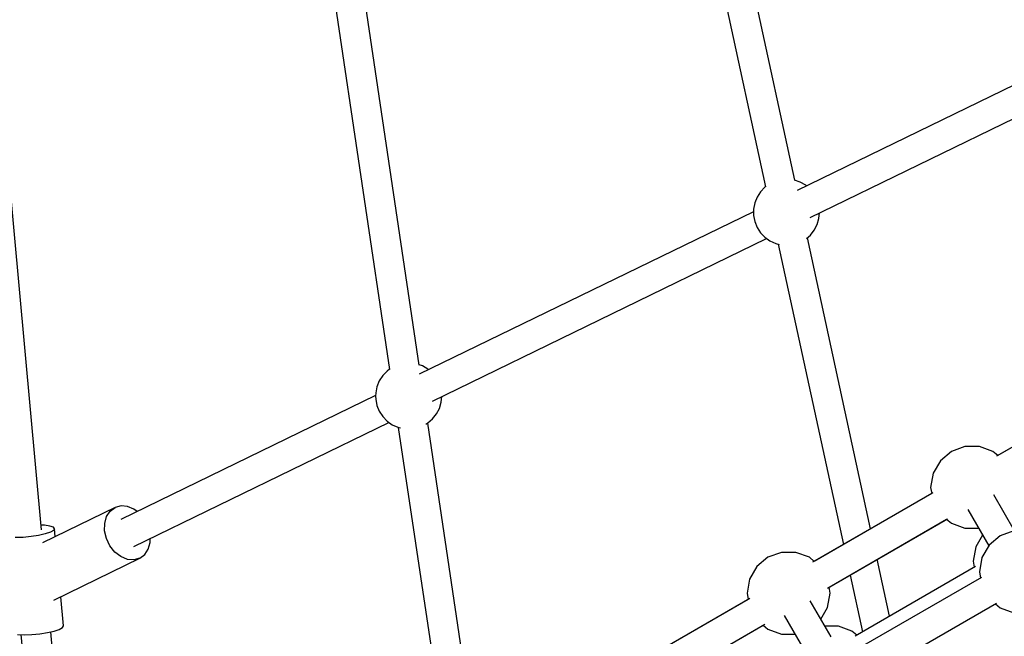
# Model space of a CAD drawing. Units: millimetres. Extents: x -3442 to 27534, y -3513 to 21822.
# Drawn here: x 14729 to 15322, y 11825 to 12196 of the extents above; entities that cross this region are included whole.
import ezdxf

# ---------------------------------------------------------------- set-up
doc = ezdxf.new("R2010")
doc.units = ezdxf.units.MM
doc.layers.add('PV-9450', color=7, linetype='Continuous')
doc.styles.get("Standard").update_dxf_attribs({"font": 'arial.ttf'})
doc.dimstyles.new('Kopia Kopia ISO-25 moduły', dxfattribs={"dimtxt": 300, "dimasz": 210, "dimexe": 1.25, "dimexo": 0.625, "dimgap": 80, "dimtad": 1, "dimdec": 1, "dimlfac": 0.001, "dimtxsty": 'Standard', "dimblk": 'OBLIQUE', "dimcen": 2.5, "dimse1": 1, "dimse2": 1, "dimadec": 0, "dimazin": 0, "dimtfac": 1, "dimtdec": 1, "dimtmove": 0, "dimatfit": 3, "dimfxl": 1, "dimtfillclr": 256, "dimarcsym": 0})

# ---------------------------------------------------------------- blocks, each defined once
blk = doc.blocks.new('*U1')
at = {"layer": 'PV-9450'}
for p, q in [((-19458.7, -8296), (-19399.56, -8568.27)), ((-19381.98, -8564.43), (-19441.11, -8292.19)), ((-19670.68, -8377.46), (-19625.87, -8678.35)), ((-19608.07, -8675.7), (-19652.87, -8374.82)), ((-19835.49, -8774.98), (-19863.22, -8471.67)), ((-19179.52, -8472.66), (-19380.64, -8570.56)), ((-19372.76, -8586.74), (-19171.58, -8488.81)), ((-19400.05, -8568.62), (-19402.66, -8571.36)), ((-19399.46, -8568.2), (-19400.05, -8568.62)), ((-19378.74, -8565.55), (-19382.11, -8564.39)), ((-19375.46, -8567.45), (-19378.74, -8565.55)), ((-19375.02, -8567.82), (-19375.46, -8567.45)), ((-19404.71, -8574.54), (-19406.12, -8578.06)), ((-19402.66, -8571.36), (-19404.71, -8574.54)), ((-19406.12, -8578.06), (-19406.83, -8581.77)), ((-19406.91, -8583.34), (-19608.03, -8681.24)), ((-19406.83, -8581.77), (-19406.92, -8583.67)), ((-19406.92, -8583.67), (-19406.83, -8585.56)), ((-19406.83, -8585.56), (-19406.12, -8589.28)), ((-19367.45, -8587.44), (-19367.13, -8584)), ((-19406.12, -8589.28), (-19404.71, -8592.79)), ((-19404.71, -8592.79), (-19402.66, -8595.98)), ((-19370.26, -8594.43), (-19368.52, -8591.07)), ((-19368.52, -8591.07), (-19367.45, -8587.44)), ((-19402.66, -8595.98), (-19400.05, -8598.72)), ((-19400.05, -8598.72), (-19396.97, -8600.91)), ((-19374.99, -8599.49), (-19372.6, -8597.41)), ((-19372.6, -8597.41), (-19370.26, -8594.43)), ((-19600.15, -8697.43), (-19398.96, -8599.49)), ((-19396.97, -8600.91), (-19393.52, -8602.49)), ((-19393.52, -8602.49), (-19391.39, -8603)), ((-19392.05, -8602.84), (-19352.76, -8783.74)), ((-19336.39, -8774.29), (-19374.46, -8599.03)), ((-19606.12, -8676.24), (-19608.09, -8675.55)), ((-19627.43, -8679.3), (-19630.05, -8682.04)), ((-19625.9, -8678.21), (-19627.43, -8679.3)), ((-19602.84, -8678.13), (-19606.12, -8676.24)), ((-19602.4, -8678.51), (-19602.84, -8678.13)), ((-19632.09, -8685.23), (-19633.5, -8688.74)), ((-19630.05, -8682.04), (-19632.09, -8685.23)), ((-19634.22, -8692.46), (-19634.31, -8694.35)), ((-19633.5, -8688.74), (-19634.22, -8692.46)), ((-19188.99, -8689.18), (-19260.71, -8730.59)), ((-19189.18, -8689.29), (-19259.89, -8730.12)), ((-19634.29, -8694.03), (-19787.63, -8768.67)), ((-19634.31, -8694.35), (-19634.22, -8696.24)), ((-19634.22, -8696.24), (-19633.5, -8699.96)), ((-19595.9, -8701.75), (-19594.84, -8698.12)), ((-19594.84, -8698.12), (-19594.51, -8694.68)), ((-19633.5, -8699.96), (-19632.09, -8703.48)), ((-19632.09, -8703.48), (-19630.05, -8706.66)), ((-19599.98, -8708.09), (-19597.64, -8705.12)), ((-19597.64, -8705.12), (-19595.9, -8701.75)), ((-19779.76, -8784.86), (-19626.34, -8710.18)), ((-19630.05, -8706.66), (-19627.43, -8709.4)), ((-19627.43, -8709.4), (-19624.35, -8711.6)), ((-19604.15, -8711.33), (-19602.84, -8710.57)), ((-19573.04, -8910.92), (-19602.87, -8710.59)), ((-19602.84, -8710.57), (-19599.98, -8708.09)), ((-19624.35, -8711.6), (-19620.91, -8713.17)), ((-19620.91, -8713.17), (-19619.24, -8713.57)), ((-19620.68, -8713.22), (-19589.8, -8920.59)), ((-19287.77, -8727.7), (-19294.42, -8733.28)), ((-19287.77, -8727.7), (-19294.42, -8733.28)), ((-19279.61, -8724.73), (-19287.77, -8727.7)), ((-19270.93, -8724.73), (-19279.61, -8724.73)), ((-19270.93, -8724.73), (-19279.61, -8724.73)), ((-19262.77, -8727.7), (-19270.93, -8724.73)), ((-19259.89, -8730.12), (-19262.77, -8727.7)), ((-19294.42, -8733.28), (-19298.76, -8740.8)), ((-19298.76, -8740.8), (-19300.27, -8749.35)), ((-19298.98, -8752.69), (-19371.37, -8794.48)), ((-19300.27, -8749.35), (-19299.62, -8753.05)), ((-19299.62, -8753.05), (-19370.34, -8793.89)), ((-19249.72, -8775.61), (-19262.28, -8753.85)), ((-19791.14, -8761.48), (-19834.73, -8782.7)), ((-19796.26, -8766.97), (-19794.12, -8763.7)), ((-19794.12, -8763.7), (-19791.14, -8761.48)), ((-19787.55, -8760.5), (-19791.14, -8761.48)), ((-19783.65, -8760.83), (-19787.55, -8760.5)), ((-19779.75, -8762.46), (-19783.65, -8760.83)), ((-19777.88, -8763.92), (-19779.75, -8762.46)), ((-19277.91, -8762.77), (-19265.31, -8784.61)), ((-19797.39, -8771.05), (-19796.26, -8766.97)), ((-19362.41, -8810.01), (-19290.02, -8768.21)), ((-19361.38, -8809.41), (-19290.65, -8768.58)), ((-19290.65, -8768.58), (-19287.77, -8771)), ((-19833.6, -8772.15), (-19835.75, -8772.06)), ((-19830.38, -8772.61), (-19833.6, -8772.15)), ((-19830.03, -8776.38), (-19833.12, -8777.42)), ((-19828.29, -8773.33), (-19830.38, -8772.61)), ((-19828.11, -8775.3), (-19830.03, -8776.38)), ((-19827.52, -8774.25), (-19828.29, -8773.33)), ((-19827.52, -8774.25), (-19828.11, -8775.3)), ((-19827.09, -8778.98), (-19827.52, -8774.25)), ((-19797.4, -8775.58), (-19797.39, -8771.05)), ((-19796.3, -8780.21), (-19797.4, -8775.58)), ((-19287.77, -8771), (-19279.61, -8773.97)), ((-19279.61, -8773.97), (-19271.45, -8773.97)), ((-19279.61, -8773.97), (-19271.45, -8773.97)), ((-19250.24, -8775.61), (-19258.4, -8778.57)), ((-19846.54, -8779.47), (-19851.19, -8779.61)), ((-19841.72, -8779.03), (-19846.54, -8779.47)), ((-19837.13, -8778.33), (-19841.72, -8779.03)), ((-19833.12, -8777.42), (-19837.13, -8778.33)), ((-19794.19, -8784.56), (-19796.3, -8780.21)), ((-19771.13, -8786.55), (-19770, -8782.48)), ((-19770, -8782.48), (-19770, -8780.1)), ((-19269.06, -8778.11), (-19273.14, -8785.18)), ((-19258.4, -8778.57), (-19265.05, -8784.16)), ((-19791.22, -8788.28), (-19794.19, -8784.56)), ((-19787.64, -8791.07), (-19791.22, -8788.28)), ((-19773.27, -8789.83), (-19771.13, -8786.55)), ((-19390.07, -8788.5), (-19398.23, -8791.47)), ((-19381.39, -8788.5), (-19390.07, -8788.5)), ((-19381.39, -8788.5), (-19390.07, -8788.5)), ((-19373.23, -8791.47), (-19381.39, -8788.5)), ((-19273.14, -8785.18), (-19274.65, -8793.73)), ((-19265.05, -8784.16), (-19269.39, -8791.67)), ((-19827.9, -8817.19), (-19776.25, -8792.05)), ((-19783.74, -8792.69), (-19787.64, -8791.07)), ((-19779.84, -8793.03), (-19783.74, -8792.69)), ((-19776.25, -8792.05), (-19779.84, -8793.03)), ((-19776.25, -8792.05), (-19773.27, -8789.83)), ((-19398.23, -8791.47), (-19404.88, -8797.05)), ((-19398.23, -8791.47), (-19404.88, -8797.05)), ((-19370.34, -8793.89), (-19373.23, -8791.47)), ((-19324.97, -8826.87), (-19332.4, -8792.68)), ((-19274.65, -8793.73), (-19273.99, -8797.44)), ((-19269.39, -8791.67), (-19270.9, -8800.23)), ((-19404.88, -8797.05), (-19409.22, -8804.57)), ((-19273.35, -8797.07), (-19345.75, -8838.87)), ((-19270.9, -8800.23), (-19270.24, -8803.93)), ((-19409.22, -8804.57), (-19410.73, -8813.12)), ((-19348.77, -8802.13), (-19341.34, -8836.32)), ((-19269.6, -8803.57), (-19342, -8845.36)), ((-19360.73, -8813.12), (-19361.38, -8809.41)), ((-19822.17, -8832.72), (-19823.78, -8815.18)), ((-19409.01, -8816.21), (-19481.81, -8858.24)), ((-19410.07, -8816.83), (-19480.81, -8857.66)), ((-19410.73, -8813.12), (-19410.07, -8816.83)), ((-19360.17, -8839.38), (-19372.74, -8817.62)), ((-19362.24, -8821.67), (-19360.73, -8813.12)), ((-19366.32, -8828.74), (-19362.24, -8821.67)), ((-19333.04, -8860.89), (-19260.64, -8819.09)), ((-19261.28, -8819.46), (-19258.4, -8821.88)), ((-19258.4, -8821.88), (-19250.24, -8824.85)), ((-19388.37, -8826.54), (-19375.76, -8848.38)), ((-19831.78, -8836.8), (-19827.77, -8835.89)), ((-19827.77, -8835.89), (-19824.69, -8834.85)), ((-19824.69, -8834.85), (-19822.77, -8833.77)), ((-19822.77, -8833.77), (-19822.17, -8832.72)), ((-19472.85, -8873.77), (-19400.05, -8831.74)), ((-19471.84, -8873.19), (-19401.11, -8832.35)), ((-19401.11, -8832.35), (-19398.23, -8834.77)), ((-19398.23, -8834.77), (-19390.07, -8837.74)), ((-19355.76, -8832.88), (-19363.92, -8832.88)), ((-19347.6, -8835.85), (-19355.76, -8832.88)), ((-19344.72, -8838.27), (-19347.6, -8835.85)), ((-19849.95, -8837.92), (-19845.84, -8838.08)), ((-19847.8, -8838.01), (-19829, -9043.54)), ((-19845.84, -8838.08), (-19841.19, -8837.94)), ((-19841.19, -8837.94), (-19836.38, -8837.5)), ((-19836.38, -8837.5), (-19831.78, -8836.8)), ((-19810.58, -9047.35), (-19829.87, -8836.37)), ((-19390.07, -8837.74), (-19381.91, -8837.74)), ((-19390.07, -8837.74), (-19381.91, -8837.74))]:
    blk.add_line(p, q, dxfattribs=at)
blk = doc.blocks.new('_Oblique')
at = {"color": 0, "linetype": 'ByBlock', "lineweight": -2}
blk.add_line((-0.5, -0.5), (0.5, 0.5), dxfattribs=at)
blk = doc.blocks.new('*D9')
at = {"color": 0, "lineweight": -2}
blk.add_line((633.44, -2475.59), (25928.57, -2475.59), dxfattribs=at)
at = {"layer": 'Defpoints', "color": 0}
for p in [(25928.57, 13910.9), (633.44, 9401.84), (25928.57, -2475.59)]:
    blk.add_point(p, dxfattribs=at)
at = {"color": 0, "lineweight": -2, "xscale": 210, "yscale": 210, "zscale": 210, "rotation": 180}
blk.add_blockref('_Oblique', (633.44, -2475.59), dxfattribs=at)
at = {"color": 0, "lineweight": -2, "xscale": 210, "yscale": 210, "zscale": 210}
blk.add_blockref('_Oblique', (25928.57, -2475.59), dxfattribs=at)
at = {"color": 0, "insert": (13281.01, -2215.3), "char_height": 300, "attachment_point": 5}
blk.add_mtext('25,3m', dxfattribs=at)
blk = doc.blocks.new('*D10')
at = {"color": 0, "lineweight": -2}
blk.add_line((-1554.31, -3407.86), (27428.88, -3407.86), dxfattribs=at)
at = {"layer": 'Defpoints', "color": 0}
for p in [(27428.88, 13912.9), (-1554.31, 9053.98), (27428.88, -3407.86)]:
    blk.add_point(p, dxfattribs=at)
at = {"color": 0, "lineweight": -2, "xscale": 210, "yscale": 210, "zscale": 210, "rotation": 180}
blk.add_blockref('_Oblique', (-1554.31, -3407.86), dxfattribs=at)
at = {"color": 0, "lineweight": -2, "xscale": 210, "yscale": 210, "zscale": 210}
blk.add_blockref('_Oblique', (27428.88, -3407.86), dxfattribs=at)
at = {"color": 0, "insert": (12937.28, -3174.68), "char_height": 300, "attachment_point": 5}
blk.add_mtext('29m', dxfattribs=at)
blk = doc.blocks.new('*D11')
at = {"color": 0, "lineweight": -2}
blk.add_line((-2077.59, 20227.18), (-2077.59, 439.32), dxfattribs=at)
at = {"layer": 'Defpoints', "color": 0}
for p in [(19625.07, 20227.18), (-2077.59, 439.32), (19377.38, 439.32)]:
    blk.add_point(p, dxfattribs=at)
at = {"color": 0, "lineweight": -2, "xscale": 210, "yscale": 210, "zscale": 210}
for p, rotation in [((-2077.59, 20227.18), 90), ((-2077.59, 439.32), 270)]:
    blk.add_blockref('_Oblique', p, dxfattribs=dict(at, rotation=rotation))
at = {"color": 0, "insert": (-2337.88, 10333.25), "char_height": 300, "attachment_point": 5, "rotation": 90}
blk.add_mtext('19,8m', dxfattribs=at)
blk = doc.blocks.new('*D12')
at = {"color": 0, "lineweight": -2}
blk.add_line((-2985.03, 21717.43), (-2985.03, -1576.62), dxfattribs=at)
at = {"layer": 'Defpoints', "color": 0}
for p in [(19624.35, 21717.43), (-2985.03, -1576.62), (20075.15, -1576.62)]:
    blk.add_point(p, dxfattribs=at)
at = {"color": 0, "lineweight": -2, "xscale": 210, "yscale": 210, "zscale": 210}
for p, rotation in [((-2985.03, 21717.43), 90), ((-2985.03, -1576.62), 270)]:
    blk.add_blockref('_Oblique', p, dxfattribs=dict(at, rotation=rotation))
at = {"color": 0, "insert": (-3245.31, 10070.4), "char_height": 300, "attachment_point": 5, "rotation": 90}
blk.add_mtext('23,3m', dxfattribs=at)

msp = doc.modelspace()

# ---------------------------------------------------------------- linework, layer by layer
msp.add_arc((19624.35, 13912.9), 7804.53, 236.255575, 183.744738)

# ---------------------------------------------------------------- block references
at = {"layer": 'PV-9450'}
msp.add_blockref('*U1', (34577.84, 20663.59), dxfattribs=at)

# ---------------------------------------------------------------- dimensions: what is measured, and where the dimension line sits
for base, p1, p2, picture, middle in [((-2985.03, -1576.62), (19624.35, 21717.43), (20075.15, -1576.62), '*D12', (-3245.31, 10070.4)), ((-2077.59, 439.32), (19625.07, 20227.18), (19377.38, 439.32), '*D11', (-2337.88, 10333.25))]:
    dim = msp.add_linear_dim(base=base, p1=p1, p2=p2, angle=90, dimstyle='Kopia Kopia ISO-25 moduły', override={"dimpost": 'm'})
    dim.commit()
    dim.dimension.update_dxf_attribs({"geometry": picture, "text_midpoint": middle})
for base, p1, p2, picture, middle in [((27428.88, -3407.86), (-1554.31, 9053.98), (27428.88, 13912.9), '*D10', (12937.28, -3174.68)), ((25928.57, -2475.59), (633.44, 9401.84), (25928.57, 13910.9), '*D9', (13281.01, -2215.3))]:
    dim = msp.add_linear_dim(base=base, p1=p1, p2=p2, dimstyle='Kopia Kopia ISO-25 moduły', override={"dimpost": 'm'})
    dim.commit()
    dim.dimension.update_dxf_attribs({"geometry": picture, "text_midpoint": middle})

doc.saveas('drawing.dxf')
